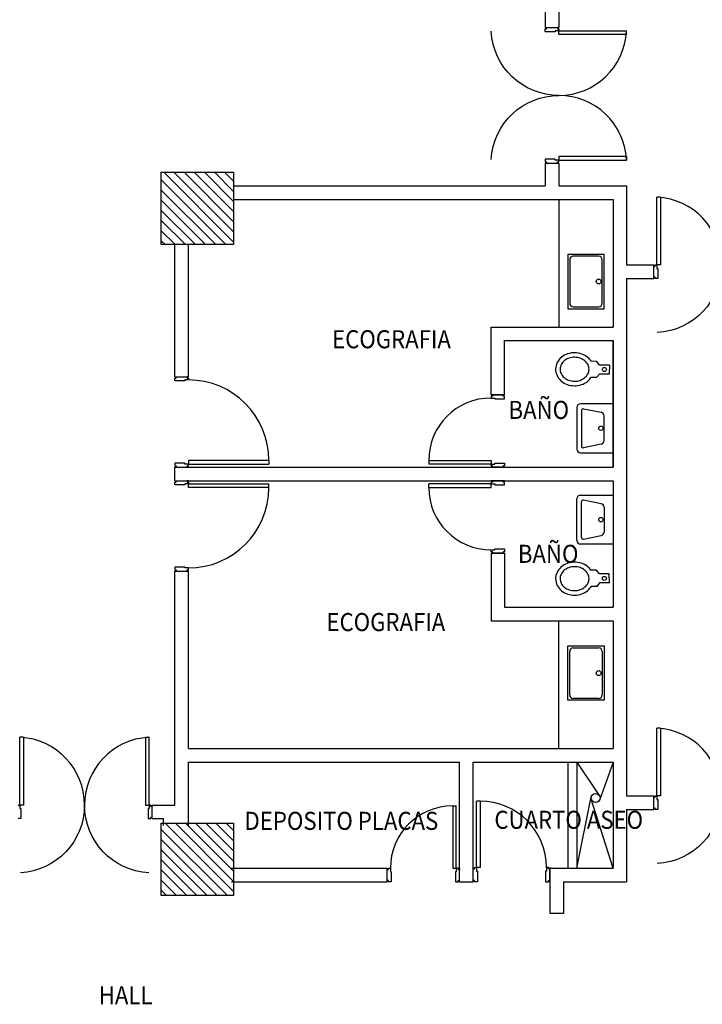
# Model space of a CAD drawing. Units: metres. Extents: x 109 to 2326, y -247 to 367.
# Drawn here: x 326 to 333, y -120 to -109 of the extents above; entities that cross this region are included whole.
import ezdxf

# ---------------------------------------------------------------- set-up
doc = ezdxf.new("R2010")
doc.units = ezdxf.units.M
doc.layers.add('U_BORDILLOS_2', color=255, linetype='Continuous')
doc.styles.add('C80_XREFS_ESTADO ACTUAL INICIAL_RECORTADO$0$ROMANS', font='romans.shx')
pattern_1 = [(135, (-1105.213035, -570.60647), (-0.0561266008, -0.0561266008), [])]

msp = doc.modelspace()

# ---------------------------------------------------------------- hatches: boundary and pattern name
at = {"layer": 'U_BORDILLOS_2', "ltscale": 0.05}
h = msp.add_hatch(dxfattribs=at)
h.set_pattern_fill('ANSI31', color=256, scale=0.025, angle=90, style=0)
h.set_pattern_definition(pattern_1)
h.paths.add_polyline_path([(327.2517, -111.9828), (327.2517, -111.1828), (328.0517, -111.1828), (328.0517, -111.9828)])
h = msp.add_hatch(dxfattribs=at)
h.set_pattern_fill('ANSI31', color=256, scale=0.025, angle=90, style=0)
h.set_pattern_definition(pattern_1)
h.paths.add_polyline_path([(327.2517, -119.1828), (327.2517, -118.3828), (328.0517, -118.3828), (328.0517, -119.1828)])

# ---------------------------------------------------------------- linework, layer by layer
for p, q in [((331.6517, -109.1828), (331.6517, -109.5828)), ((331.5017, -109.3328), (331.5017, -109.5828)), ((331.5017, -109.5828), (331.6517, -109.5828)), ((331.5017, -109.6278), (331.5017, -109.5978)), ((331.5017, -109.5978), (331.5167, -109.5978)), ((331.6117, -109.6278), (331.5017, -109.6278)), ((331.5167, -109.5978), (331.5167, -109.5828)), ((331.6517, -109.6178), (331.6117, -109.6178)), ((331.6117, -109.6178), (331.6117, -109.6278)), ((331.6517, -109.5828), (331.6367, -109.5828)), ((331.6367, -109.5828), (331.6367, -109.5978)), ((331.6367, -109.5978), (331.6517, -109.5978)), ((331.6517, -109.5978), (331.6517, -109.6178)), ((331.6517, -109.6178), (332.4017, -109.6178)), ((331.6517, -109.6578), (331.6517, -109.6178)), ((332.4017, -109.6578), (331.6517, -109.6578)), ((332.4017, -109.6578), (332.4017, -109.6178)), ((331.5017, -111.0378), (331.5017, -111.0678)), ((331.6117, -111.0378), (331.5017, -111.0378)), ((331.5017, -111.0678), (331.5167, -111.0678)), ((331.5017, -111.0828), (331.5017, -111.3328)), ((331.5017, -111.0828), (331.6517, -111.0828)), ((331.5017, -111.0828), (331.6517, -111.0828)), ((331.5167, -111.0678), (331.5167, -111.0828)), ((331.6117, -111.0478), (331.6117, -111.0378)), ((331.6517, -111.0478), (331.6117, -111.0478)), ((331.6367, -111.0828), (331.6367, -111.0678)), ((331.6367, -111.0678), (331.6517, -111.0678)), ((331.6517, -111.0828), (331.6367, -111.0828)), ((332.4017, -111.0078), (331.6517, -111.0078)), ((331.6517, -111.0078), (331.6517, -111.0478)), ((331.6517, -111.0478), (332.4017, -111.0478)), ((331.6517, -111.0678), (331.6517, -111.0478)), ((331.6517, -111.0828), (331.6517, -111.3328)), ((332.4017, -111.0078), (332.4017, -111.0478)), ((328.0517, -111.3328, 1.128), (331.5017, -111.3328)), ((331.6517, -111.3328), (332.4017, -111.3328)), ((331.6517, -111.3328), (332.2017, -111.3328)), ((331.6517, -111.3328), (332.3517, -111.3328)), ((332.4017, -111.3328), (332.4017, -112.2078)), ((328.0517, -111.4828, 1.128), (332.2517, -111.4828)), ((331.6517, -111.4828), (331.6517, -112.8953)), ((332.2517, -111.4828), (332.2517, -112.8953)), ((332.7367, -112.2078), (332.7367, -111.4578)), ((332.7767, -111.4578), (332.7367, -111.4578)), ((332.7767, -111.4578), (332.7767, -112.2078)), ((327.4017, -113.4453), (327.4017, -111.9828, 1.128)), ((327.5517, -113.4453), (327.5517, -111.9828, 1.128)), ((331.7517, -112.0921), (331.7517, -112.6921)), ((332.1517, -112.0921), (331.7517, -112.0921)), ((331.7717, -112.1521), (331.7717, -112.6321)), ((332.0917, -112.1121), (331.8117, -112.1121)), ((332.1317, -112.6321), (332.1317, -112.1521)), ((332.1517, -112.6921), (332.1517, -112.0921)), ((332.4017, -112.2078), (332.7017, -112.2078)), ((332.7017, -112.2078), (332.7017, -112.2228)), ((332.7017, -112.3578), (332.7017, -112.2078)), ((332.7017, -112.2228), (332.7167, -112.2228)), ((332.7167, -112.2228), (332.7167, -112.2078)), ((332.7167, -112.2078), (332.7367, -112.2078)), ((332.7767, -112.2078), (332.7367, -112.2078)), ((332.7367, -112.2078), (332.7367, -112.2478)), ((332.7367, -112.2478), (332.7467, -112.2478)), ((332.7467, -112.2478), (332.7467, -112.3578)), ((332.4017, -112.3578), (332.4017, -118.0819)), ((332.4017, -112.3578), (332.7017, -112.3578)), ((332.7167, -112.3428), (332.7017, -112.3428)), ((332.7167, -112.3578), (332.7167, -112.3428)), ((332.7467, -112.3578), (332.7167, -112.3578)), ((331.7517, -112.6921), (332.1517, -112.6921)), ((331.8117, -112.6721), (332.0917, -112.6721)), ((330.9017, -113.6453), (330.9017, -112.8953)), ((330.9017, -112.8953), (332.2517, -112.8953)), ((331.0517, -113.6453), (331.0517, -113.0453)), ((331.0517, -113.0453), (332.2517, -113.0453)), ((332.2517, -113.0453), (332.2517, -114.4453)), ((332.2517, -114.4453), (332.2517, -113.0453)), ((332.0715, -113.275), (332.0091, -113.2742)), ((332.101, -113.3153), (332.0715, -113.275)), ((332.211, -113.3167), (332.101, -113.3153)), ((332.211, -113.3167), (332.2098, -113.4167)), ((327.4017, -113.4453), (327.5517, -113.4453)), ((327.4017, -113.4453), (327.5517, -113.4453)), ((327.4017, -113.4903), (327.4017, -113.4603)), ((327.4017, -113.4603), (327.4167, -113.4603)), ((327.5117, -113.4903), (327.4017, -113.4903)), ((327.4167, -113.4603), (327.4167, -113.4453)), ((327.5517, -113.4803), (327.5117, -113.4803)), ((327.5117, -113.4803), (327.5117, -113.4903)), ((327.5517, -113.4453), (327.5367, -113.4453)), ((327.5367, -113.4453), (327.5367, -113.4603)), ((327.5367, -113.4603), (327.5517, -113.4603)), ((327.5517, -113.4603), (327.5517, -113.4803)), ((332.0693, -113.455), (332.0069, -113.4542)), ((332.0998, -113.4153), (332.0693, -113.455)), ((332.2098, -113.4167), (332.0998, -113.4153)), ((330.9017, -113.6453), (331.0517, -113.6453)), ((331.0517, -113.6453), (330.9017, -113.6453)), ((330.9017, -113.6453), (330.9167, -113.6453)), ((330.9167, -113.6603), (330.9017, -113.6603)), ((330.9017, -113.6603), (330.9017, -113.6803)), ((330.9017, -113.6803), (330.9417, -113.6803)), ((330.9167, -113.6453), (330.9167, -113.6603)), ((330.9417, -113.6803), (330.9417, -113.6903)), ((330.9417, -113.6903), (331.0517, -113.6903)), ((331.0367, -113.6603), (331.0367, -113.6453)), ((331.0517, -113.6603), (331.0367, -113.6603)), ((331.0517, -113.6903), (331.0517, -113.6603)), ((331.8517, -113.7849), (331.8517, -114.2449)), ((332.2517, -113.7449), (331.8917, -113.7449)), ((331.9017, -113.8193), (331.9017, -114.2105)), ((331.9256, -113.7997), (332.1195, -113.8384)), ((332.2517, -114.2849), (332.2517, -113.7449)), ((332.1517, -114.1521), (332.1517, -113.8777)), ((332.1195, -114.1913), (331.9256, -114.2301)), ((331.8917, -114.2849), (332.2517, -114.2849)), ((327.5117, -114.4003), (327.4017, -114.4003)), ((327.4017, -114.4003), (327.4017, -114.4303)), ((327.4017, -114.4303), (327.4167, -114.4303)), ((327.4017, -114.4453), (327.5517, -114.4453)), ((327.4017, -114.4453), (332.2517, -114.4453)), ((327.4017, -114.5953), (327.4017, -114.4453)), ((327.4167, -114.4303), (327.4167, -114.4453)), ((327.5117, -114.4103), (327.5117, -114.4003)), ((327.5517, -114.4103), (327.5117, -114.4103)), ((327.5367, -114.4453), (327.5367, -114.4303)), ((327.5367, -114.4303), (327.5517, -114.4303)), ((327.5517, -114.4453), (327.5367, -114.4453)), ((327.5517, -114.3703), (327.5517, -114.4103)), ((328.4417, -114.3703), (327.5517, -114.3703)), ((327.5517, -114.4103), (328.4417, -114.4103)), ((327.5517, -114.4303), (327.5517, -114.4103)), ((328.4417, -114.3703), (328.4417, -114.4103)), ((330.2117, -114.3703), (330.2117, -114.4103)), ((330.2117, -114.3703), (330.9017, -114.3703)), ((330.9017, -114.4103), (330.2117, -114.4103)), ((330.9017, -114.3703), (330.9017, -114.4103)), ((330.9017, -114.4303), (330.9017, -114.4103)), ((330.9017, -114.4103), (330.9417, -114.4103)), ((330.9167, -114.4303), (330.9017, -114.4303)), ((331.0517, -114.4453), (330.9017, -114.4453)), ((330.9017, -114.4453), (330.9167, -114.4453)), ((330.9017, -114.4453), (332.2517, -114.4453)), ((330.9167, -114.4453), (330.9167, -114.4303)), ((330.9417, -114.4103), (330.9417, -114.4003)), ((330.9417, -114.4003), (331.0517, -114.4003)), ((331.0517, -114.4303), (331.0367, -114.4303)), ((331.0367, -114.4303), (331.0367, -114.4453)), ((331.0517, -114.4003), (331.0517, -114.4303)), ((327.4017, -114.5953), (327.5517, -114.5953)), ((327.4017, -114.5953), (332.2517, -114.5953)), ((327.4017, -114.6403), (327.4017, -114.6103)), ((327.4017, -114.6103), (327.4167, -114.6103)), ((327.5117, -114.6403), (327.4017, -114.6403)), ((327.4167, -114.6103), (327.4167, -114.5953)), ((327.5517, -114.6303), (327.5117, -114.6303)), ((327.5117, -114.6303), (327.5117, -114.6403)), ((327.5517, -114.5953), (327.5367, -114.5953)), ((327.5367, -114.5953), (327.5367, -114.6103)), ((327.5367, -114.6103), (327.5517, -114.6103)), ((327.5517, -114.6103), (327.5517, -114.6303)), ((327.5517, -114.6703), (327.5517, -114.6303)), ((327.5517, -114.6303), (328.4417, -114.6303)), ((328.4417, -114.6703), (327.5517, -114.6703)), ((328.4417, -114.6703), (328.4417, -114.6303)), ((330.2117, -114.6703), (330.2117, -114.6303)), ((330.9017, -114.6303), (330.2117, -114.6303)), ((330.2117, -114.6703), (330.9017, -114.6703)), ((331.0517, -114.5953), (330.9017, -114.5953)), ((330.9017, -114.5953), (330.9167, -114.5953)), ((330.9167, -114.6103), (330.9017, -114.6103)), ((330.9017, -114.6103), (330.9017, -114.6303)), ((330.9017, -114.6703), (330.9017, -114.6303)), ((330.9017, -114.6303), (330.9417, -114.6303)), ((330.9167, -114.5953), (330.9167, -114.6103)), ((330.9417, -114.6303), (330.9417, -114.6403)), ((330.9417, -114.6403), (331.0517, -114.6403)), ((331.0367, -114.6103), (331.0367, -114.5953)), ((331.0517, -114.6103), (331.0367, -114.6103)), ((331.0517, -114.6403), (331.0517, -114.6103)), ((332.2517, -114.5953), (332.2517, -115.9953)), ((331.8517, -115.2556), (331.8517, -114.7956)), ((331.8917, -114.7556), (332.2517, -114.7556)), ((332.2517, -114.7556), (332.2517, -115.2956)), ((331.9017, -115.2212), (331.9017, -114.83)), ((332.1195, -114.8492), (331.9256, -114.8104)), ((332.1517, -114.8884), (332.1517, -115.1628)), ((331.9256, -115.2408), (332.1195, -115.2021)), ((332.2517, -115.2956), (331.8917, -115.2956)), ((330.9017, -115.3803), (330.9017, -115.3603)), ((330.9017, -115.3603), (330.9417, -115.3603)), ((330.9167, -115.3803), (330.9017, -115.3803)), ((330.9017, -115.3953), (331.0517, -115.3953)), ((331.0517, -115.3953), (330.9017, -115.3953)), ((330.9017, -115.3953), (330.9167, -115.3953)), ((330.9017, -115.3953), (330.9017, -116.1453)), ((330.9167, -115.3953), (330.9167, -115.3803)), ((330.9417, -115.3603), (330.9417, -115.3503)), ((330.9417, -115.3503), (331.0517, -115.3503)), ((331.0517, -115.3803), (331.0367, -115.3803)), ((331.0367, -115.3803), (331.0367, -115.3953)), ((331.0517, -115.3503), (331.0517, -115.3803)), ((331.0517, -115.3953), (331.0517, -115.9953)), ((327.5117, -115.5503), (327.4017, -115.5503)), ((327.4017, -115.5503), (327.4017, -115.5803)), ((327.5117, -115.5603), (327.5117, -115.5503)), ((327.5517, -115.5603), (327.5117, -115.5603)), ((327.5517, -115.5803), (327.5517, -115.5603)), ((327.4017, -115.5803), (327.4167, -115.5803)), ((327.4017, -118.1828), (327.4017, -115.5953)), ((327.4017, -115.5953), (327.5517, -115.5953)), ((327.4017, -115.5953), (327.5517, -115.5953)), ((327.4167, -115.5803), (327.4167, -115.5953)), ((327.5367, -115.5953), (327.5367, -115.5803)), ((327.5367, -115.5803), (327.5517, -115.5803)), ((327.5517, -115.5953), (327.5367, -115.5953)), ((327.5517, -117.5578), (327.5517, -115.5953)), ((332.0693, -115.5855), (332.0069, -115.5863)), ((332.0998, -115.6252), (332.0693, -115.5855)), ((332.2098, -115.6238), (332.0998, -115.6252)), ((332.211, -115.7238), (332.2098, -115.6238)), ((332.0715, -115.7655), (332.0091, -115.7663)), ((332.101, -115.7252), (332.0715, -115.7655)), ((332.211, -115.7238), (332.101, -115.7252)), ((331.0517, -115.9953), (332.2517, -115.9953)), ((330.9017, -116.1453), (332.2517, -116.1453)), ((331.6517, -117.5578), (331.6517, -116.1453)), ((332.2517, -116.1453), (332.2517, -117.5578)), ((331.7517, -117.0235), (331.7517, -116.4235)), ((331.7517, -116.4235), (332.1517, -116.4235)), ((332.1517, -116.4235), (332.1517, -117.0235)), ((331.7717, -116.9635), (331.7717, -116.4835)), ((331.8117, -116.4435), (332.0917, -116.4435)), ((332.1317, -116.4835), (332.1317, -116.9635)), ((332.1517, -117.0235), (331.7517, -117.0235)), ((332.0917, -117.0035), (331.8117, -117.0035)), ((332.7367, -118.0819), (332.7367, -117.3319)), ((332.7767, -117.3319), (332.7367, -117.3319)), ((332.7767, -117.3319), (332.7767, -118.0819)), ((325.6867, -118.1828), (325.6867, -117.4328)), ((325.7267, -117.4328), (325.6867, -117.4328)), ((325.7267, -117.4328), (325.7267, -118.1828)), ((327.0767, -117.4328), (327.0767, -118.1828)), ((327.0767, -117.4328), (327.1167, -117.4328)), ((327.1167, -118.1828), (327.1167, -117.4328)), ((327.5517, -117.5578), (332.2517, -117.5578)), ((327.5517, -117.7078), (330.5517, -117.7078)), ((327.5517, -118.4078), (327.5517, -117.7078)), ((330.5517, -119.0328), (330.5517, -117.7078)), ((330.7017, -119.0328), (330.7017, -117.7078)), ((330.7017, -117.7078), (332.2517, -117.7078)), ((331.7517, -117.7078), (331.7517, -118.8828)), ((331.8517, -117.7078), (331.8517, -118.8828)), ((331.8517, -117.7078), (332.0995, -118.0757)), ((332.2517, -117.7078), (332.1052, -118.1203)), ((332.2517, -117.7078), (332.2517, -118.8828)), ((330.7814, -118.1403), (330.7389, -118.1403)), ((330.7389, -118.8734), (330.7389, -118.1403)), ((330.7814, -118.1403), (330.7814, -118.8734)), ((331.8517, -118.8828), (332.009, -118.0938)), ((332.2517, -118.8828), (332.0104, -118.1187)), ((332.4017, -118.0819), (332.7017, -118.0819)), ((332.7017, -118.0819), (332.7017, -118.0969)), ((332.7017, -118.2319), (332.7017, -118.0819)), ((332.7017, -118.2319), (332.7017, -118.0819)), ((332.7017, -118.0969), (332.7167, -118.0969)), ((332.7167, -118.0969), (332.7167, -118.0819)), ((332.7167, -118.0819), (332.7367, -118.0819)), ((332.7767, -118.0819), (332.7367, -118.0819)), ((332.7367, -118.0819), (332.7367, -118.1219)), ((332.7367, -118.1219), (332.7467, -118.1219)), ((332.7467, -118.1219), (332.7467, -118.2319)), ((325.6667, -118.1828), (325.6867, -118.1828)), ((325.7267, -118.1828), (325.6867, -118.1828)), ((325.6867, -118.1828), (325.6867, -118.2228)), ((325.6867, -118.2228), (325.6967, -118.2228)), ((325.6967, -118.2228), (325.6967, -118.3328)), ((327.0767, -118.1828), (327.1167, -118.1828)), ((327.1067, -118.2228), (327.1067, -118.3328)), ((327.1167, -118.2228), (327.1067, -118.2228)), ((327.1367, -118.1828), (327.1167, -118.1828)), ((327.1167, -118.1828), (327.1167, -118.2228)), ((327.1367, -118.1978), (327.1367, -118.1828)), ((327.1517, -118.1978), (327.1367, -118.1978)), ((327.1517, -118.1828), (327.1517, -118.1978)), ((327.1517, -118.1828), (327.4017, -118.1828)), ((327.1517, -118.3328), (327.1517, -118.1828)), ((330.4767, -118.1928), (330.5167, -118.1928)), ((330.4767, -118.1928), (330.4767, -118.8828)), ((330.5167, -118.8828), (330.5167, -118.1928)), ((332.4017, -118.2319), (332.4017, -119.0328)), ((332.4017, -118.2319), (332.7017, -118.2319)), ((332.7167, -118.2169), (332.7017, -118.2169)), ((332.7167, -118.2319), (332.7167, -118.2169)), ((332.7467, -118.2319), (332.7167, -118.2319)), ((325.6967, -118.3328), (325.6667, -118.3328)), ((327.1067, -118.3328), (327.1367, -118.3328)), ((327.1367, -118.3328), (327.1367, -118.3178)), ((327.1367, -118.3178), (327.1517, -118.3178)), ((327.1517, -118.3328), (327.2767, -118.3328)), ((327.2767, -118.4078), (327.2767, -118.3328)), ((328.0267, -118.8828), (329.7517, -118.8828)), ((329.7517, -119.0328), (329.7517, -118.8828)), ((329.7517, -119.0328), (329.7517, -118.8828)), ((329.7517, -118.8828), (329.7517, -118.8978)), ((329.7517, -118.8978), (329.7667, -118.8978)), ((329.7667, -118.8978), (329.7667, -118.8828)), ((329.7667, -118.8828), (329.7867, -118.8828)), ((329.7867, -118.8828), (329.7867, -118.9228)), ((329.7867, -118.9228), (329.7967, -118.9228)), ((329.7967, -118.9228), (329.7967, -119.0328)), ((330.4767, -118.8828), (330.5167, -118.8828)), ((330.5167, -118.9228), (330.5067, -118.9228)), ((330.5067, -118.9228), (330.5067, -119.0328)), ((330.5367, -118.8828), (330.5167, -118.8828)), ((330.5167, -118.8828), (330.5167, -118.9228)), ((330.5367, -118.8978), (330.5367, -118.8828)), ((330.5517, -118.8978), (330.5367, -118.8978)), ((330.5517, -119.0328), (330.5517, -118.8828)), ((330.5517, -118.8828), (330.5517, -118.8978)), ((330.7017, -119.0328), (330.7017, -118.8734)), ((330.7017, -118.8828), (330.7017, -118.8978)), ((330.7017, -118.8893), (330.7176, -118.8893)), ((330.7176, -118.8893), (330.7176, -118.8734)), ((330.7176, -118.8734), (330.7389, -118.8734)), ((330.7814, -118.8734), (330.7389, -118.8734)), ((330.7389, -118.8734), (330.7389, -118.9159)), ((330.7389, -118.9159), (330.7495, -118.9159)), ((330.7495, -118.9159), (330.7495, -119.0328)), ((331.5145, -118.9159), (331.5039, -118.9159)), ((331.5039, -118.9159), (331.5039, -119.0328)), ((331.5358, -118.8734), (331.5145, -118.8734)), ((331.5145, -118.8734), (331.5145, -118.9159)), ((331.5358, -118.8893), (331.5358, -118.8734)), ((331.5517, -118.8893), (331.5358, -118.8893)), ((331.5517, -119.0328), (331.5517, -118.8734)), ((331.5517, -118.8734), (331.5517, -118.8893)), ((331.5517, -118.8828), (332.2517, -118.8828)), ((331.5517, -118.8828), (331.5517, -119.3828)), ((328.0267, -119.0328), (329.7517, -119.0328)), ((329.7667, -119.0178), (329.7517, -119.0178)), ((329.7667, -119.0328), (329.7667, -119.0178)), ((329.7967, -119.0328), (329.7667, -119.0328)), ((330.5067, -119.0328), (330.5367, -119.0328)), ((330.5367, -119.0328), (330.5367, -119.0178)), ((330.5367, -119.0178), (330.5517, -119.0178)), ((330.5517, -119.0328), (330.7017, -119.0328)), ((330.7176, -119.0168), (330.7017, -119.0168)), ((330.7176, -119.0328), (330.7176, -119.0168)), ((330.7495, -119.0328), (330.7176, -119.0328)), ((331.5039, -119.0328), (331.5358, -119.0328)), ((331.5358, -119.0328), (331.5358, -119.0168)), ((331.5358, -119.0168), (331.5517, -119.0168)), ((331.7017, -119.0328), (332.4017, -119.0328)), ((331.7017, -119.0328), (331.7017, -119.3828)), ((331.7017, -119.3828), (331.5517, -119.3828))]:
    msp.add_line(p, q, dxfattribs=at)
at = {"layer": 'U_BORDILLOS_2', "ltscale": 0.05, "elevation": 1.128}
for points in [[(327.2517, -111.9828), (327.2517, -111.1828), (328.0517, -111.1828), (328.0517, -111.9828)], [(327.2517, -119.1828), (327.2517, -118.3828), (328.0517, -118.3828), (328.0517, -119.1828)]]:
    msp.add_lwpolyline(points, close=True, dxfattribs=at)
at = {"layer": 'U_BORDILLOS_2', "ltscale": 0.05}
for centre, radius in [((332.0927, -112.3921), 0.0274), ((332.1548, -113.3647), 0.0227), ((332.1171, -114.0149), 0.0247), ((332.1171, -115.0256), 0.0247), ((332.1548, -115.6758), 0.0227), ((332.0927, -116.7235), 0.0274), ((332.0581, -118.1036), 0.05)]:
    msp.add_circle(centre, radius, dxfattribs=at)
at = {"layer": 'U_BORDILLOS_2', "ltscale": 0.05, "extrusion": (0, 0, -1)}
for centre, start, end in [((-331.6517, -109.5828), 270, 356.94277), ((-331.6517, -111.0828), 3.05723, 90), ((-332.7017, -112.2078), 180, 266.94277), ((-332.7017, -118.0819), 180, 266.94277), ((-325.6517, -118.1828), 180, 266.94277), ((-327.1517, -118.1828), 273.05723, 0)]:
    msp.add_arc(centre, 0.75, start, end, dxfattribs=at)
at = {"layer": 'U_BORDILLOS_2', "ltscale": 0.05}
for centre, radius, start, end in [((331.6517, -109.5828), 0.75, 270, 356.94277), ((331.6517, -111.0828), 0.75, 3.05723, 90), ((332.7017, -112.2078), 0.75, 0, 86.94277), ((331.8117, -112.1521), 0.04, 90, 180), ((332.0917, -112.1521), 0.04, 0, 90), ((331.8117, -112.6321), 0.04, 180, 270), ((332.0917, -112.6321), 0.04, 270, 0), ((331.7996, -113.3737), 0.1872, 128.93367, 152.73125), ((331.7996, -113.3737), 0.1372, 128.93367, 152.73125), ((331.8149, -113.3926), 0.2115, 108.23769, 128.93367), ((331.8149, -113.3926), 0.1615, 108.23769, 128.93367), ((331.8247, -113.4222), 0.2427, 89.30466, 108.23769), ((331.8247, -113.4222), 0.1927, 89.30466, 108.23769), ((331.8247, -113.4222), 0.1927, 70.37164, 89.30466), ((331.8247, -113.4222), 0.2427, 70.37164, 89.30466), ((331.8351, -113.3928), 0.1615, 49.67566, 70.37164), ((331.8351, -113.3928), 0.2115, 49.67566, 70.37164), ((331.8509, -113.3743), 0.1372, 25.87807, 49.67566), ((331.8509, -113.3743), 0.1872, 32.31255, 49.67566), ((331.7758, -113.3614), 0.1604, 152.73125, 179.30466), ((331.7758, -113.3614), 0.1604, 179.30466, 205.87807), ((331.7758, -113.3614), 0.1104, 152.73125, 179.30466), ((331.7758, -113.3614), 0.1104, 179.30466, 205.87807), ((331.875, -113.3626), 0.1104, 332.73125, 359.30466), ((331.875, -113.3626), 0.1104, 359.30466, 25.87807), ((327.5517, -114.3703), 0.89, 0, 90), ((331.7999, -113.3497), 0.1872, 205.87807, 229.67566), ((331.7999, -113.3497), 0.1372, 205.87807, 229.67566), ((331.8157, -113.3311), 0.2115, 229.67566, 250.37164), ((331.8157, -113.3311), 0.1615, 229.67566, 250.37164), ((331.8261, -113.3018), 0.1927, 250.37164, 269.30466), ((331.8261, -113.3018), 0.1927, 269.30466, 288.23769), ((331.8359, -113.3314), 0.1615, 288.23769, 308.93367), ((331.8512, -113.3503), 0.1372, 308.93367, 332.73125), ((331.8512, -113.3503), 0.1872, 308.93367, 326.29677), ((331.8261, -113.3018), 0.2427, 250.37164, 269.30466), ((331.8261, -113.3018), 0.2427, 269.30466, 288.23769), ((331.8359, -113.3314), 0.2115, 288.23769, 308.93367), ((330.9017, -114.3703), 0.69, 90, 180), ((331.8917, -113.7849), 0.04, 90, 180), ((331.9217, -113.8193), 0.02, 78.69007, 180), ((332.1117, -113.8777), 0.04, 0, 78.69007), ((331.8917, -114.2449), 0.04, 180, 270), ((331.9217, -114.2105), 0.02, 180, 281.30993), ((332.1117, -114.1521), 0.04, 281.30993, 0), ((327.5517, -114.6703), 0.89, 270, 0), ((330.9017, -114.6703), 0.69, 180, 270), ((331.8917, -114.7956), 0.04, 90, 180), ((331.9217, -114.83), 0.02, 78.69007, 180), ((332.1117, -114.8884), 0.04, 0, 78.69007), ((331.9217, -115.2212), 0.02, 180, 281.30993), ((332.1117, -115.1628), 0.04, 281.30993, 0), ((331.8917, -115.2556), 0.04, 180, 270), ((331.7999, -115.6908), 0.1872, 130.32434, 154.12193), ((331.8157, -115.7094), 0.2115, 109.62836, 130.32434), ((331.8157, -115.7094), 0.1615, 109.62836, 130.32434), ((331.8261, -115.7387), 0.2427, 90.69534, 109.62836), ((331.8261, -115.7387), 0.1927, 90.69534, 109.62836), ((331.8261, -115.7387), 0.2427, 71.76231, 90.69534), ((331.8261, -115.7387), 0.1927, 71.76231, 90.69534), ((331.8359, -115.7091), 0.1615, 51.06633, 71.76231), ((331.8359, -115.7091), 0.2115, 51.06633, 71.76231), ((331.8512, -115.6902), 0.1872, 33.70323, 51.06633), ((331.7758, -115.6791), 0.1604, 154.12193, 180.69534), ((331.7758, -115.6791), 0.1104, 154.12193, 180.69534), ((331.7999, -115.6908), 0.1372, 130.32434, 154.12193), ((331.8512, -115.6902), 0.1372, 27.26875, 51.06633), ((331.875, -115.6779), 0.1104, 0.69534, 27.26875), ((331.7758, -115.6791), 0.1604, 180.69534, 207.26875), ((331.7996, -115.6668), 0.1872, 207.26875, 231.06633), ((331.7758, -115.6791), 0.1104, 180.69534, 207.26875), ((331.7996, -115.6668), 0.1372, 207.26875, 231.06633), ((331.8149, -115.6479), 0.1615, 231.06633, 251.76231), ((331.8351, -115.6477), 0.1615, 289.62836, 310.32434), ((331.8509, -115.6662), 0.1372, 310.32434, 334.12193), ((331.8509, -115.6662), 0.1872, 310.32434, 327.68745), ((331.875, -115.6779), 0.1104, 334.12193, 0.69534), ((331.8149, -115.6479), 0.2115, 231.06633, 251.76231), ((331.8247, -115.6183), 0.2427, 251.76231, 270.69534), ((331.8247, -115.6183), 0.1927, 251.76231, 270.69534), ((331.8247, -115.6183), 0.1927, 270.69534, 289.62836), ((331.8247, -115.6183), 0.2427, 270.69534, 289.62836), ((331.8351, -115.6477), 0.2115, 289.62836, 310.32434), ((331.8117, -116.4835), 0.04, 90, 180), ((332.0917, -116.4835), 0.04, 0, 90), ((331.8117, -116.9635), 0.04, 180, 270), ((332.0917, -116.9635), 0.04, 270, 0), ((332.7017, -118.0819), 0.75, 0, 86.94277), ((325.6517, -118.1828), 0.75, 0, 86.94277), ((327.1517, -118.1828), 0.75, 93.05723, 180), ((330.7814, -118.8734), 0.7331, 0, 90), ((330.4767, -118.8828), 0.69, 90, 180)]:
    msp.add_arc(centre, radius, start, end, dxfattribs=at)

# ---------------------------------------------------------------- texts
at = {"layer": 'U_BORDILLOS_2', "ltscale": 0.05, "style": 'C80_XREFS_ESTADO ACTUAL INICIAL_RECORTADO$0$ROMANS', "width": 0.9}
for s, p in [('ECOGRAFIA', (329.142, -113.13)), ('BAÑO', (331.0949, -113.912)), ('BAÑO', (331.1984, -115.504)), ('ECOGRAFIA', (329.0796, -116.2588)), ('DEPOSITO PLACAS', (328.1729, -118.4578)), ('CUARTO ASEO', (330.9383, -118.4461)), ('HALL', (326.5592, -120.3872))]:
    msp.add_text(s, height=0.2, rotation=0.00009, dxfattribs=at).set_placement(p)

doc.saveas('drawing.dxf')
